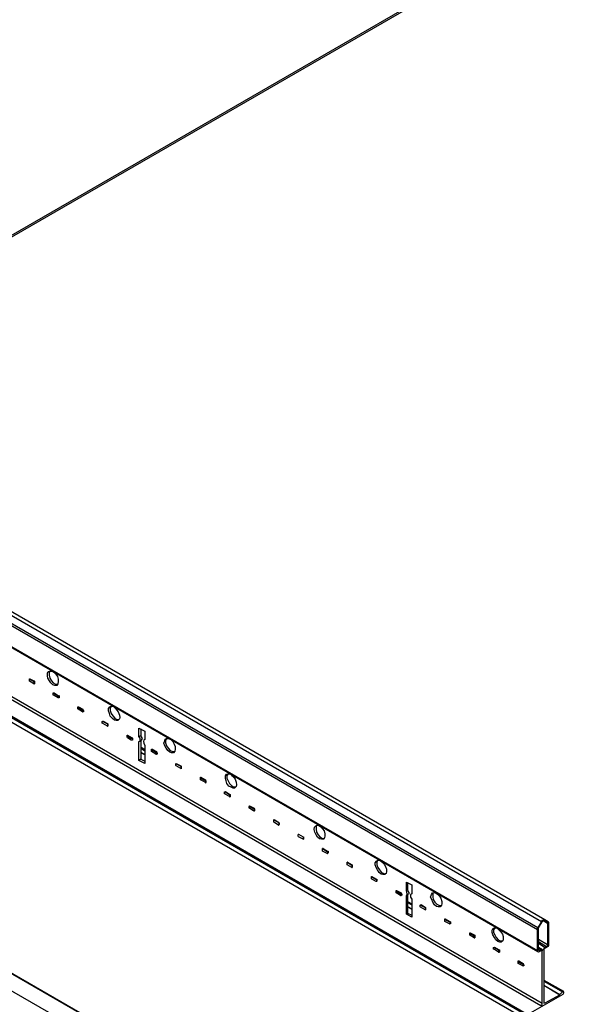
# Model space of a CAD drawing. Units: inches. Extents: x 2108 to 2991, y 1262 to 1808.
# Drawn here: x 2309 to 2403, y 1345 to 1507 of the extents above; entities that cross this region are included whole.
import ezdxf

# ---------------------------------------------------------------- set-up
doc = ezdxf.new("R2010")
doc.units = ezdxf.units.IN
doc.header["$MEASUREMENT"] = 0
doc.layers.add('Panel 2', color=5, linetype='Continuous')
doc.layers.add('Susp Units 1', color=6, linetype='Continuous')

msp = doc.modelspace()

# ---------------------------------------------------------------- linework, layer by layer
at = {"layer": 'Panel 2'}
for points in [[(2439.03, 1547.87), (2296.02, 1465.32)], [(2296.23, 1465.19), (2439.17, 1547.66)], [(2296.23, 1465.19), (2439.17, 1547.66)], [(2374.32, 1311.31), (2202.06, 1410.76)], [(2202.36, 1410.76), (2374.32, 1311.31), (2374.47, 1311.46)], [(2202.06, 1407.83), (2374.18, 1308.52)], [(2219.39, 1400.75), (2374.32, 1311.31)]]:
    msp.add_lwpolyline(points, dxfattribs=at)
at = {"layer": 'Susp Units 1'}
for points in [[(2395.81, 1358.52), (2395.25, 1358.87), (2282.29, 1424.1)], [(2282.39, 1423.43), (2394.7, 1358.59), (2394.91, 1358.8), (2395.04, 1358.87), (2395.25, 1358.87)], [(2394.7, 1358.59), (2394.14, 1357.55), (2282.99, 1421.74)], [(2263.51, 1420.49), (2394.63, 1344.75), (2394.84, 1344.89), (2394.84, 1345.1)], [(2263.73, 1420.91), (2394.84, 1345.1), (2394.84, 1353.75)], [(2283.12, 1421.31), (2394.08, 1357.27), (2394.08, 1357.48), (2394.14, 1357.55)], [(2392.21, 1343.43), (2391.79, 1343.37), (2260.86, 1418.97), (2260.79, 1418.33), (2391.58, 1342.81)], [(2261.1, 1419.12), (2392.21, 1343.43), (2392.21, 1343.37)], [(2284.55, 1417.06), (2394.08, 1353.81), (2394.08, 1357.27)], [(2284.72, 1416.8), (2394.14, 1353.61)], [(2314.08, 1397.62), (2313.74, 1397.96), (2313.53, 1398.31), (2313.25, 1398.72), (2313.18, 1399.14), (2313.18, 1399.56), (2313.32, 1399.83), (2313.6, 1399.9), (2313.94, 1399.9), (2314.29, 1399.69), (2314.57, 1399.41), (2314.84, 1399), (2314.98, 1398.59), (2314.98, 1398.17), (2314.91, 1397.82), (2314.77, 1397.55), (2314.43, 1397.55), (2314.08, 1397.62)], [(2313.6, 1399.9), (2313.46, 1399.62), (2313.46, 1399.21), (2313.6, 1398.72), (2313.87, 1398.31), (2314.15, 1397.96), (2314.5, 1397.75), (2314.84, 1397.75)], [(2310.21, 1398.65), (2310.28, 1398.65), (2311.04, 1398.24), (2311.04, 1398.17), (2311.04, 1397.89), (2311.04, 1397.82)], [(2310.28, 1398.65), (2310.21, 1398.59), (2310.97, 1398.17)], [(2310.21, 1398.59), (2310.21, 1398.65)], [(2310.21, 1398.31), (2310.21, 1398.58)], [(2311.04, 1397.89), (2310.97, 1397.82), (2310.21, 1398.24), (2310.21, 1398.31)], [(2311.04, 1398.24), (2310.97, 1398.17), (2310.97, 1398.03)], [(2311.04, 1398.17), (2310.97, 1398.03), (2310.97, 1397.82)], [(2310.97, 1397.82), (2311.04, 1397.82)], [(2314.15, 1396.3), (2314.29, 1396.3), (2314.98, 1395.89), (2315.12, 1395.82), (2315.12, 1395.47), (2314.98, 1395.47)], [(2314.15, 1396.23), (2314.15, 1396.3)], [(2314.15, 1395.96), (2314.15, 1396.23), (2314.29, 1396.23)], [(2315.12, 1395.47), (2314.98, 1395.47), (2314.29, 1395.89), (2314.15, 1395.95)], [(2314.29, 1396.3), (2314.29, 1396.23), (2314.98, 1395.82)], [(2314.98, 1395.89), (2314.98, 1395.82), (2314.98, 1395.75)], [(2315.12, 1395.82), (2314.98, 1395.75)], [(2314.98, 1395.75), (2314.98, 1395.47)], [(2314.98, 1395.47), (2314.98, 1395.47)], [(2318.23, 1394.02), (2318.3, 1394.02), (2319.06, 1393.6), (2319.06, 1393.46), (2319.13, 1393.39), (2319.13, 1393.19), (2319.06, 1393.19)], [(2318.23, 1393.88), (2318.23, 1394.02)], [(2318.23, 1393.67), (2318.23, 1393.88)], [(2318.31, 1394.02), (2318.24, 1393.88), (2319, 1393.46)], [(2324.25, 1391.8), (2323.91, 1392.08), (2323.56, 1392.49), (2323.43, 1392.91), (2323.29, 1393.33), (2323.29, 1393.74), (2323.49, 1394.02), (2323.7, 1394.09), (2324.05, 1394.09), (2324.39, 1393.81), (2324.67, 1393.46), (2324.88, 1393.19), (2325.09, 1392.63), (2325.16, 1392.22), (2325.09, 1392.01), (2324.81, 1391.73), (2324.53, 1391.73), (2324.25, 1391.8)], [(2323.7, 1394.09), (2323.56, 1393.74), (2323.56, 1393.4), (2323.7, 1392.91), (2323.98, 1392.5), (2324.32, 1392.15), (2324.67, 1391.94), (2324.95, 1391.94)], [(2319.14, 1393.19), (2319.07, 1393.19), (2319, 1393.19), (2318.24, 1393.6), (2318.24, 1393.67)], [(2319.06, 1393.6), (2319, 1393.46), (2319.06, 1393.39)], [(2319, 1393.19), (2319.06, 1393.19)], [(2319.14, 1393.39), (2319.07, 1393.39), (2319.07, 1393.19)], [(2322.25, 1391.6), (2322.32, 1391.66)], [(2322.25, 1391.32), (2322.25, 1391.6), (2322.32, 1391.6)], [(2323.15, 1390.84), (2323.08, 1390.84), (2322.32, 1391.25), (2322.25, 1391.32)], [(2322.32, 1391.66), (2322.39, 1391.66), (2323.08, 1391.25), (2323.15, 1391.18), (2323.15, 1391.11), (2323.15, 1390.84)], [(2322.39, 1391.66), (2322.32, 1391.6), (2323.08, 1391.18)], [(2323.08, 1391.25), (2323.08, 1391.18), (2323.08, 1391.11)], [(2323.15, 1391.11), (2323.08, 1391.11), (2323.08, 1390.84)], [(2323.08, 1390.84), (2323.15, 1390.84)], [(2326.33, 1389.31), (2326.4, 1389.31), (2327.16, 1388.9), (2327.23, 1388.83), (2327.23, 1388.76), (2327.23, 1388.48), (2327.16, 1388.48)], [(2326.33, 1389.24), (2326.33, 1389.31)], [(2326.33, 1389.03), (2326.33, 1389.24), (2326.4, 1389.24)], [(2327.23, 1388.48), (2327.16, 1388.48), (2327.02, 1388.48), (2326.4, 1388.9), (2326.33, 1389.04)], [(2326.4, 1389.31), (2326.4, 1389.24), (2327.02, 1388.83)], [(2328.27, 1389.1), (2328.27, 1390.49), (2329.24, 1390), (2329.24, 1388.62), (2329.1, 1388.48), (2329.03, 1388.28), (2329.1, 1388), (2329.24, 1387.65), (2329.24, 1384.68), (2328.27, 1385.16), (2328.27, 1388.28), (2328.48, 1388.34), (2328.48, 1388.62), (2328.48, 1388.83), (2328.27, 1389.1)], [(2328.62, 1389.24), (2328.27, 1389.1)], [(2328.62, 1390.35), (2328.62, 1389.24), (2328.68, 1389.03), (2328.82, 1388.76), (2328.68, 1388.48), (2328.62, 1388.41), (2328.62, 1385.37), (2329.24, 1385.02)], [(2327.16, 1388.9), (2327.02, 1388.83), (2327.16, 1388.76)], [(2327.23, 1388.76), (2327.16, 1388.76), (2327.16, 1388.48)], [(2327.16, 1388.48), (2327.16, 1388.48)], [(2328.62, 1388.41), (2328.41, 1388.28)], [(2328.62, 1387.38), (2329.24, 1386.96)], [(2329.24, 1388.62), (2329.24, 1388.62)], [(2333.39, 1386.55), (2333.04, 1386.82), (2332.77, 1387.17), (2332.56, 1387.58), (2332.42, 1388), (2332.56, 1388.41), (2332.63, 1388.69), (2332.84, 1388.76), (2333.18, 1388.76), (2333.53, 1388.62), (2333.87, 1388.28), (2334.08, 1387.86), (2334.29, 1387.44), (2334.29, 1387.03), (2334.22, 1386.68), (2334.01, 1386.41), (2333.67, 1386.41), (2333.39, 1386.55)], [(2332.84, 1388.76), (2332.7, 1388.48), (2332.7, 1388.07), (2332.84, 1387.58), (2333.11, 1387.17), (2333.46, 1386.82), (2333.81, 1386.61), (2334.08, 1386.61)], [(2328.62, 1387.17), (2329.24, 1386.75)], [(2328.62, 1386.55), (2329.24, 1386.13)], [(2328.62, 1386.41), (2329.24, 1386.13)], [(2330.48, 1387.03), (2330.34, 1386.96), (2331.1, 1386.55)], [(2331.31, 1386.2), (2331.1, 1386.2), (2330.34, 1386.61), (2330.34, 1386.68)], [(2330.35, 1387.03), (2330.48, 1387.03), (2331.18, 1386.61), (2331.18, 1386.54), (2331.31, 1386.41), (2331.31, 1386.2), (2331.18, 1386.2)], [(2330.35, 1386.96), (2330.35, 1387.03)], [(2330.35, 1386.68), (2330.35, 1386.96)], [(2331.31, 1386.41), (2331.1, 1386.41), (2331.1, 1386.2)], [(2331.1, 1386.2), (2331.17, 1386.2)], [(2331.18, 1386.61), (2331.11, 1386.55), (2331.11, 1386.41)], [(2328.62, 1385.37), (2328.27, 1385.16)], [(2334.36, 1384.61), (2334.43, 1384.68)], [(2334.36, 1384.33), (2334.36, 1384.61), (2334.43, 1384.61)], [(2335.26, 1383.85), (2335.19, 1383.85), (2334.43, 1384.26), (2334.36, 1384.33)], [(2334.43, 1384.68), (2334.43, 1384.68), (2335.19, 1384.26), (2335.26, 1384.19), (2335.26, 1384.12), (2335.26, 1383.85), (2335.26, 1383.78)], [(2334.43, 1384.68), (2334.43, 1384.61), (2335.19, 1384.19)], [(2335.19, 1384.26), (2335.19, 1384.19), (2335.19, 1384.12)], [(2335.26, 1384.12), (2335.19, 1384.12), (2335.19, 1383.85)], [(2335.19, 1383.85), (2335.26, 1383.78)], [(2343.49, 1380.73), (2343.14, 1380.94), (2342.8, 1381.36), (2342.66, 1381.77), (2342.59, 1382.19), (2342.59, 1382.6), (2342.73, 1382.88), (2343.01, 1382.95), (2343.35, 1382.95), (2343.63, 1382.67), (2343.91, 1382.46), (2344.18, 1382.05), (2344.32, 1381.56), (2344.39, 1381.15), (2344.32, 1380.87), (2344.05, 1380.59), (2343.84, 1380.59), (2343.49, 1380.73)], [(2343.01, 1382.95), (2342.8, 1382.67), (2342.8, 1382.25), (2343.01, 1381.77), (2343.22, 1381.36), (2343.56, 1381.01), (2343.91, 1380.8), (2344.25, 1380.8)], [(2338.44, 1382.39), (2338.51, 1382.39), (2339.27, 1381.98), (2339.27, 1381.84), (2339.34, 1381.77), (2339.34, 1381.56), (2339.27, 1381.42)], [(2338.51, 1382.39), (2338.44, 1382.25), (2339.2, 1381.84)], [(2338.44, 1382.25), (2338.44, 1382.39)], [(2338.44, 1382.05), (2338.44, 1382.25)], [(2339.34, 1381.56), (2339.27, 1381.56), (2339.2, 1381.56), (2338.44, 1381.98), (2338.44, 1382.05)], [(2339.27, 1381.98), (2339.2, 1381.84), (2339.27, 1381.77)], [(2339.2, 1381.56), (2339.27, 1381.42)], [(2339.34, 1381.77), (2339.27, 1381.77), (2339.27, 1381.56)], [(2343.35, 1379.21), (2343.21, 1379.21), (2342.52, 1379.62), (2342.38, 1379.69)], [(2342.39, 1379.69), (2342.39, 1379.97), (2342.52, 1379.97)], [(2342.39, 1379.97), (2342.52, 1379.97)], [(2342.52, 1379.97), (2342.59, 1380.04), (2343.21, 1379.62), (2343.35, 1379.56), (2343.35, 1379.49), (2343.35, 1379.21), (2343.35, 1379.14)], [(2342.59, 1380.04), (2342.52, 1379.97), (2343.21, 1379.56)], [(2343.21, 1379.62), (2343.21, 1379.56), (2343.21, 1379.49)], [(2343.35, 1379.49), (2343.21, 1379.49), (2343.21, 1379.21)], [(2343.21, 1379.14), (2343.35, 1379.14)], [(2346.47, 1377.62), (2346.54, 1377.69), (2347.3, 1377.27), (2347.37, 1377.2), (2347.37, 1377.14), (2347.37, 1376.86), (2347.3, 1376.79)], [(2346.47, 1377.27), (2346.47, 1377.55), (2346.54, 1377.62)], [(2346.47, 1377.62), (2346.47, 1377.62)], [(2346.54, 1377.69), (2346.54, 1377.62), (2347.23, 1377.2)], [(2347.37, 1376.86), (2347.3, 1376.86), (2347.23, 1376.79), (2346.54, 1377.27), (2346.47, 1377.27)], [(2347.3, 1377.27), (2347.23, 1377.2), (2347.3, 1377.13)], [(2347.37, 1377.14), (2347.3, 1377.14), (2347.3, 1376.86)], [(2347.3, 1376.79), (2347.3, 1376.79)], [(2350.55, 1375.34), (2350.62, 1375.4), (2351.38, 1374.92), (2351.45, 1374.78), (2351.45, 1374.57), (2351.38, 1374.5)], [(2350.62, 1375.4), (2350.55, 1375.34), (2351.31, 1374.92)], [(2350.55, 1374.99), (2350.55, 1375.2), (2350.55, 1375.34)], [(2350.55, 1375.34), (2350.55, 1375.34)], [(2351.45, 1374.57), (2351.38, 1374.57), (2351.31, 1374.5), (2350.55, 1374.99)], [(2351.38, 1374.92), (2351.31, 1374.92), (2351.38, 1374.78)], [(2351.31, 1374.5), (2351.38, 1374.5)], [(2351.45, 1374.78), (2351.38, 1374.78), (2351.38, 1374.57)], [(2358.09, 1372.22), (2357.75, 1372.5), (2357.54, 1372.91), (2357.33, 1373.33), (2357.19, 1373.74), (2357.26, 1374.16), (2357.47, 1374.36), (2357.68, 1374.5), (2357.95, 1374.5), (2358.3, 1374.23), (2358.58, 1373.88), (2358.85, 1373.54), (2358.99, 1373.05), (2358.99, 1372.64), (2358.92, 1372.43), (2358.79, 1372.15), (2358.44, 1372.15), (2358.09, 1372.22)], [(2357.61, 1374.5), (2357.54, 1374.16), (2357.54, 1373.81), (2357.61, 1373.33), (2357.88, 1372.91), (2358.16, 1372.57), (2358.58, 1372.29), (2358.92, 1372.29)], [(2354.56, 1372.64), (2354.56, 1372.91), (2354.63, 1372.98), (2355.39, 1372.57), (2355.39, 1372.5)], [(2354.56, 1372.98), (2354.63, 1372.98)], [(2354.63, 1372.98), (2354.63, 1372.98), (2355.39, 1372.57), (2355.46, 1372.57), (2355.46, 1372.5), (2355.46, 1372.22), (2355.46, 1372.15)], [(2355.46, 1372.22), (2355.39, 1372.22), (2355.39, 1372.15), (2354.63, 1372.57), (2354.56, 1372.64)], [(2355.46, 1372.5), (2355.39, 1372.5), (2355.39, 1372.22)], [(2355.39, 1372.15), (2355.46, 1372.15)], [(2358.58, 1370.63), (2358.71, 1370.63), (2359.41, 1370.21), (2359.54, 1370.21), (2359.54, 1370.14), (2359.54, 1369.94), (2359.41, 1369.8)], [(2358.58, 1370.35), (2358.58, 1370.56), (2358.58, 1370.63)], [(2358.71, 1370.63), (2358.58, 1370.63), (2359.34, 1370.14)], [(2358.58, 1370.56), (2358.58, 1370.63)], [(2359.54, 1369.94), (2359.41, 1369.94), (2359.34, 1369.8), (2358.58, 1370.21), (2358.58, 1370.35)], [(2359.41, 1370.21), (2359.34, 1370.14), (2359.41, 1370.14)], [(2359.34, 1369.8), (2359.41, 1369.8)], [(2359.54, 1370.14), (2359.41, 1370.14), (2359.41, 1369.94)], [(2362.66, 1368.35), (2362.73, 1368.35), (2363.49, 1367.93), (2363.49, 1367.86), (2363.49, 1367.58), (2363.49, 1367.52)], [(2362.66, 1368), (2362.66, 1368.28), (2362.66, 1368.35)], [(2362.73, 1368.35), (2362.66, 1368.35), (2363.42, 1367.86)], [(2362.66, 1368.28), (2362.66, 1368.35)], [(2363.49, 1367.58), (2363.42, 1367.52), (2362.66, 1367.93), (2362.66, 1368)], [(2363.49, 1367.93), (2363.42, 1367.86)], [(2363.49, 1367.86), (2363.42, 1367.86), (2363.42, 1367.52)], [(2368.27, 1366.41), (2367.92, 1366.68), (2367.64, 1367.1), (2367.43, 1367.52), (2367.3, 1367.93), (2367.3, 1368.28), (2367.5, 1368.55), (2367.71, 1368.69), (2368.06, 1368.69), (2368.4, 1368.41), (2368.75, 1368.07), (2368.96, 1367.65), (2369.16, 1367.24), (2369.16, 1366.82), (2369.1, 1366.48), (2368.82, 1366.34), (2368.54, 1366.34), (2368.27, 1366.41)], [(2367.71, 1368.69), (2367.57, 1368.35), (2367.57, 1367.93), (2367.71, 1367.52), (2367.99, 1367.1), (2368.33, 1366.68), (2368.68, 1366.48), (2368.96, 1366.41)], [(2363.42, 1367.52), (2363.49, 1367.52)], [(2366.67, 1365.99), (2366.74, 1365.99), (2367.5, 1365.58), (2367.57, 1365.58), (2367.57, 1365.51), (2367.57, 1365.23), (2367.5, 1365.16)], [(2366.67, 1365.92), (2366.67, 1365.99)], [(2366.67, 1365.65), (2366.67, 1365.92), (2366.74, 1365.92)], [(2367.57, 1365.23), (2367.5, 1365.16), (2367.43, 1365.16), (2366.74, 1365.58), (2366.67, 1365.65)], [(2366.74, 1365.99), (2366.74, 1365.92), (2367.43, 1365.51)], [(2367.5, 1365.58), (2367.43, 1365.51), (2367.5, 1365.44)], [(2367.57, 1365.51), (2367.5, 1365.44), (2367.5, 1365.16)], [(2367.5, 1365.16), (2367.5, 1365.16)], [(2372.42, 1363.71), (2372.42, 1365.09), (2373.32, 1364.61), (2373.32, 1363.16), (2373.11, 1363.02), (2373.11, 1362.88), (2373.11, 1362.6), (2373.32, 1362.26), (2373.32, 1359.28), (2372.42, 1359.77), (2372.42, 1362.88), (2372.49, 1362.95), (2372.56, 1363.16), (2372.49, 1363.43), (2372.42, 1363.71)], [(2372.62, 1364.95), (2372.62, 1363.85), (2372.69, 1363.57), (2372.83, 1363.36), (2372.83, 1363.09), (2372.62, 1363.02)], [(2370.76, 1363.71), (2370.82, 1363.71), (2371.59, 1363.3), (2371.59, 1363.16), (2371.66, 1363.16), (2371.66, 1362.95), (2371.59, 1362.88)], [(2370.82, 1363.71), (2370.76, 1363.57), (2371.45, 1363.16)], [(2370.76, 1363.57), (2370.76, 1363.71)], [(2370.76, 1363.36), (2370.76, 1363.57)], [(2371.66, 1362.95), (2371.59, 1362.88), (2371.45, 1362.88), (2370.76, 1363.3), (2370.76, 1363.36)], [(2371.59, 1363.3), (2371.45, 1363.16), (2371.59, 1363.09)], [(2371.66, 1363.16), (2371.59, 1363.09), (2371.59, 1362.88)], [(2372.62, 1363.85), (2372.42, 1363.71)], [(2372.62, 1363.02), (2372.42, 1362.88)], [(2373.32, 1363.16), (2373.25, 1363.16)], [(2377.4, 1361.08), (2377.05, 1361.36), (2376.77, 1361.77), (2376.64, 1362.19), (2376.43, 1362.6), (2376.57, 1363.02), (2376.71, 1363.3), (2376.98, 1363.36), (2377.19, 1363.36), (2377.54, 1363.09), (2377.88, 1362.74), (2378.09, 1362.46), (2378.3, 1361.91), (2378.3, 1361.5), (2378.23, 1361.29), (2378.02, 1361.01), (2377.68, 1361.01), (2377.4, 1361.08)], [(2376.85, 1363.36), (2376.78, 1363.09), (2376.78, 1362.67), (2376.85, 1362.19), (2377.12, 1361.77), (2377.47, 1361.42), (2377.88, 1361.22), (2378.23, 1361.22)], [(2371.45, 1362.88), (2371.59, 1362.88)], [(2372.62, 1362.95), (2372.62, 1359.97), (2373.32, 1359.63)], [(2372.62, 1361.91), (2373.32, 1361.5)], [(2372.62, 1361.7), (2373.32, 1361.36)], [(2374.7, 1361.29), (2374.77, 1361.36)], [(2374.77, 1361.36), (2374.91, 1361.36), (2375.53, 1360.94), (2375.6, 1360.87), (2375.6, 1360.53)], [(2374.91, 1361.36), (2374.77, 1361.29), (2375.53, 1360.87)], [(2372.62, 1359.97), (2372.42, 1359.77)], [(2372.62, 1361.08), (2373.32, 1360.66)], [(2372.62, 1361.01), (2373.32, 1360.6)], [(2374.7, 1361.01), (2374.7, 1361.29), (2374.77, 1361.29)], [(2375.6, 1360.53), (2375.53, 1360.53), (2374.77, 1360.94), (2374.7, 1361.01)], [(2375.53, 1360.94), (2375.53, 1360.87), (2375.53, 1360.8)], [(2375.6, 1360.87), (2375.53, 1360.81), (2375.53, 1360.53)], [(2375.53, 1360.53), (2375.6, 1360.53)], [(2378.78, 1359), (2378.85, 1359), (2379.61, 1358.59), (2379.68, 1358.52), (2379.68, 1358.45), (2379.68, 1358.18), (2379.61, 1358.18)], [(2378.85, 1359), (2378.78, 1358.94), (2379.54, 1358.52)], [(2378.78, 1358.94), (2378.78, 1359)], [(2378.78, 1358.73), (2378.78, 1358.94)], [(2379.68, 1358.18), (2379.61, 1358.18), (2379.54, 1358.18), (2378.78, 1358.59), (2378.78, 1358.73)], [(2379.61, 1358.59), (2379.54, 1358.52), (2379.61, 1358.45)], [(2379.54, 1358.18), (2379.61, 1358.18)], [(2379.68, 1358.45), (2379.61, 1358.45), (2379.61, 1358.18)], [(2394.42, 1353.81), (2394.21, 1353.81), (2394.21, 1353.88), (2394.21, 1357.34), (2394.21, 1357.55), (2394.84, 1358.52), (2394.98, 1358.73), (2395.11, 1358.73), (2395.74, 1358.38)], [(2394.98, 1358.73), (2395.73, 1358.31)], [(2395.81, 1358.52), (2395.87, 1358.45), (2395.87, 1358.31), (2395.87, 1354.85), (2395.87, 1354.64), (2395.74, 1354.44), (2395.53, 1354.3), (2395.32, 1354.16), (2395.11, 1354.02), (2395.11, 1353.81)], [(2395.73, 1358.38), (2395.73, 1358.31)], [(2395.73, 1358.31), (2395.73, 1354.78)], [(2382.87, 1356.72), (2382.93, 1356.72), (2383.7, 1356.31), (2383.7, 1356.24), (2383.7, 1356.1), (2383.7, 1355.89)], [(2382.93, 1356.72), (2382.87, 1356.65), (2383.63, 1356.24)], [(2382.87, 1356.65), (2382.87, 1356.72)], [(2382.87, 1356.37), (2382.87, 1356.65)], [(2387.5, 1355.27), (2387.16, 1355.54), (2386.95, 1355.96), (2386.67, 1356.37), (2386.6, 1356.79), (2386.6, 1357.14), (2386.74, 1357.48), (2387.02, 1357.55), (2387.36, 1357.55), (2387.64, 1357.27), (2387.98, 1356.93), (2388.26, 1356.51), (2388.4, 1356.1), (2388.4, 1355.68), (2388.33, 1355.41), (2388.06, 1355.2), (2387.85, 1355.2), (2387.5, 1355.27)], [(2387.02, 1357.55), (2386.81, 1357.2), (2386.81, 1356.79), (2387.02, 1356.37), (2387.22, 1355.96), (2387.57, 1355.54), (2387.92, 1355.41), (2388.26, 1355.41)], [(2382.87, 1356.31), (2382.87, 1356.37)], [(2383.7, 1355.89), (2383.63, 1355.89), (2382.87, 1356.31)], [(2383.7, 1356.31), (2383.63, 1356.24), (2383.63, 1356.1)], [(2383.7, 1356.1), (2383.63, 1356.1), (2383.63, 1355.89)], [(2383.63, 1355.89), (2383.7, 1355.89)], [(2394.21, 1355.68), (2395.73, 1354.78)], [(2394.21, 1355.27), (2395.53, 1354.44)], [(2394.21, 1354.99), (2395.32, 1354.3)], [(2386.81, 1354.3), (2386.95, 1354.37)], [(2386.81, 1354.02), (2386.81, 1354.3), (2386.95, 1354.3)], [(2387.78, 1353.54), (2387.64, 1353.54), (2386.95, 1353.95), (2386.81, 1354.02)], [(2386.95, 1354.37), (2386.95, 1354.37), (2387.64, 1353.95), (2387.78, 1353.89), (2387.78, 1353.81), (2387.78, 1353.54)], [(2386.95, 1354.37), (2386.95, 1354.3), (2387.64, 1353.89)], [(2387.64, 1353.95), (2387.64, 1353.89), (2387.64, 1353.81)], [(2387.78, 1353.81), (2387.64, 1353.81), (2387.64, 1353.54)], [(2387.64, 1353.54), (2387.78, 1353.54)], [(2394.42, 1353.61), (2394.21, 1353.54), (2394.08, 1353.61), (2394.08, 1353.81)], [(2394.21, 1354.37), (2394.91, 1353.95)], [(2394.21, 1354.23), (2394.63, 1353.95)], [(2394.21, 1353.89), (2394.42, 1353.82)], [(2394.63, 1353.95), (2394.42, 1353.81)], [(2394.63, 1353.81), (2394.42, 1353.61)], [(2394.98, 1353.81), (2394.91, 1353.88), (2394.84, 1353.95), (2394.63, 1353.95)], [(2394.63, 1353.81), (2394.84, 1353.75), (2394.84, 1353.81), (2394.63, 1353.81)], [(2395.53, 1354.44), (2395.32, 1354.3), (2395.11, 1354.16), (2395.04, 1353.95), (2394.97, 1353.81)], [(2395.11, 1353.81), (2395.11, 1345.23)], [(2395.73, 1354.78), (2395.73, 1354.64), (2395.53, 1354.44)], [(2390.89, 1352.08), (2390.96, 1352.08), (2391.72, 1351.67), (2391.72, 1351.53), (2391.79, 1351.46), (2391.79, 1351.25), (2391.72, 1351.25)], [(2390.96, 1352.08), (2390.89, 1351.94), (2391.65, 1351.53)], [(2390.89, 1351.95), (2390.89, 1352.08)], [(2390.89, 1351.74), (2390.89, 1351.94)], [(2391.79, 1351.25), (2391.72, 1351.25), (2391.65, 1351.25), (2390.89, 1351.67), (2390.89, 1351.74)], [(2391.72, 1351.67), (2391.66, 1351.53), (2391.72, 1351.46)], [(2391.65, 1351.25), (2391.72, 1351.25)], [(2391.79, 1351.46), (2391.72, 1351.46), (2391.72, 1351.25)], [(2395.11, 1348.76), (2398.16, 1346.96), (2398.3, 1347.1), (2398.37, 1346.96), (2398.37, 1346.89), (2398.37, 1346.76), (2398.23, 1346.55), (2391.72, 1342.81), (2391.58, 1342.81), (2391.58, 1342.95), (2391.58, 1343.09), (2391.65, 1343.23), (2391.79, 1343.37)], [(2395.11, 1348.9), (2398.37, 1347.1)], [(2395.11, 1348.07), (2397.74, 1346.48), (2397.74, 1346.55)], [(2395.11, 1348.07), (2397.74, 1346.55), (2398.16, 1346.96)], [(2395.11, 1345.23), (2395.32, 1345.16), (2397.74, 1346.48)], [(2395.11, 1345.23), (2395.11, 1345.1), (2395.32, 1345.16)]]:
    msp.add_lwpolyline(points, dxfattribs=at)

doc.saveas('drawing.dxf')
